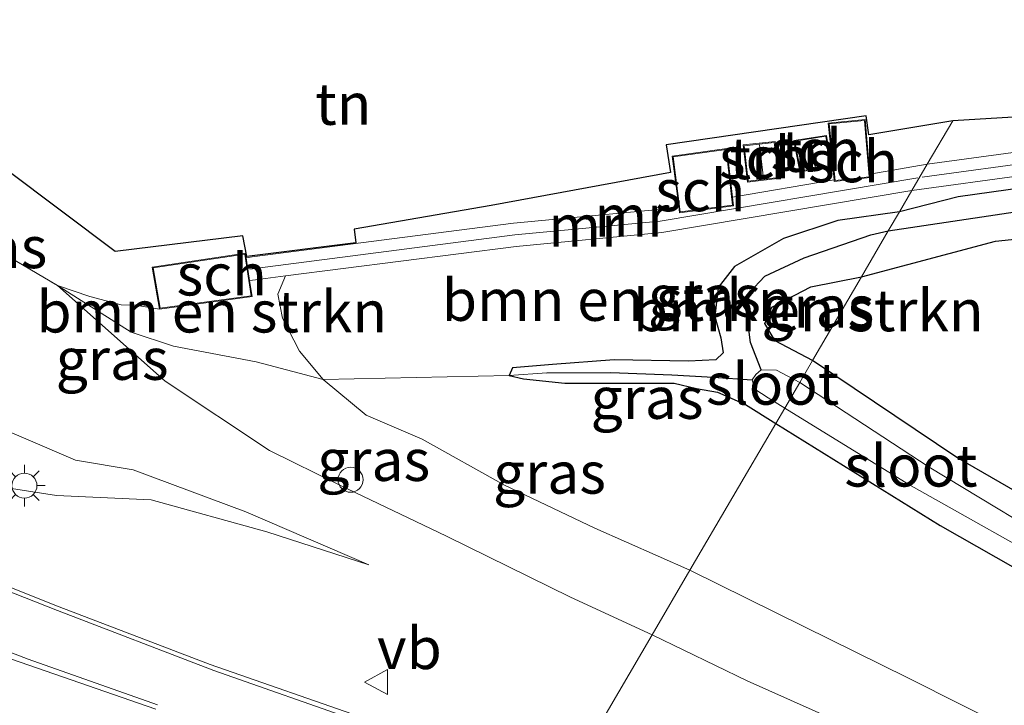
# Model space of a CAD drawing. Units: metres. Extents: x 113470 to 120003, y 543748 to 548057.
# Drawn here: x 115500 to 115559, y 547396 to 547437 of the extents above; entities that cross this region are included whole.
import ezdxf
from ezdxf.enums import TextEntityAlignment as Align

# ---------------------------------------------------------------- set-up
doc = ezdxf.new("R2010")
doc.units = ezdxf.units.M
doc.linetypes.add('IE-TERREINAFSCHEIDING', pattern=[10, 8, -2])
doc.layers.get('0').update_dxf_attribs({"lineweight": 25})
for name, color, linetype, lineweight in [('B-ME-AL-OVERIG-S-B1', 7, 'Continuous', 18), ('B-ME-GR-BOMENSTRUIKEN-GV-B6', 93, 'Continuous', 18), ('B-ME-GW-KRUINLIJN-L-B1', 93, 'Continuous', 18), ('B-ME-GW-TEENLIJN-L-B1', 93, 'Continuous', 18), ('B-ME-IE-GRASLAND-GV-B6', 93, 'Continuous', 18), ('B-ME-IE-GRONDWERKLIJN-GROND_INGERICHT-GV-B6', 253, 'Continuous', 18), ('B-ME-IE-HULPGEOMETRIE-L-B1', 53, 'Continuous', 18), ('B-ME-IE-MEUBILAIR_WEGMEUBILAIR-LICHTMAST-S-B1', 8, 'Continuous', 18), ('B-ME-IE-TERREINAFSCHEIDING-RASTERHEKWERK-L-B1', 8, 'IE-TERREINAFSCHEIDING', 18), ('B-ME-KG-KADASTRAAL-DAKRAND-L-B1', 13, 'Continuous', 18), ('B-ME-KG-KADASTRAAL-NOKLIJN-L-B1', 13, 'Continuous', 18), ('B-ME-MW-MUUR-GV-B6', 8, 'IE-TERREINAFSCHEIDING-KUNSTMATIG', 18), ('B-ME-MW-MUUR-L-B1', 8, 'IE-TERREINAFSCHEIDING-KUNSTMATIG', 18), ('B-ME-OG-BEBOUWING-GV-B6', 173, 'Continuous', 18), ('B-ME-OG-WATER-GV-B6', 153, 'Continuous', 18), ('B-ME-VH-VERH_SOORT-BITUMEN-GV-B6', 8, 'IE-TERREINAFSCHEIDING-NATUURLIJK-HOUTWAL', 18), ('B-ME-VW-MARKERING-STREEP-015-L-B1', 7, 'Continuous', 18), ('B-ME-VW-MEUBILAIR_WEGMEUBILAIR-VERKEERSBORD-S-B1', 8, 'Continuous', 18)]:
    doc.layers.add(name, color=color, linetype=linetype, lineweight=lineweight)
for name, color, linetype in [('B-ME-GW-INSTEEKWATERGANG-L-B1', 10, 'Continuous'), ('B-ME-GW-WATERGANG-GREPPEL-L-B1', 10, 'Continuous'), ('B-ME-KG-KADASTRAAL-OPNAMEDTMGRENS-L-B1', 10, 'Continuous')]:
    doc.layers.add(name, color=color, linetype=linetype)
doc.styles.add('NLCS-ISO', font='NLCS-ISO.TTF')
doc.linetypes.add('IE-TERREINAFSCHEIDING-KUNSTMATIG', pattern='A,4,[82,NLCS.SHX,S=0.75,R=90,X=0,Y=0],4,-2', length=10)
doc.linetypes.add('IE-TERREINAFSCHEIDING-NATUURLIJK-HOUTWAL', pattern='A,7,-1.5,[67,NLCS.SHX,S=0.75,R=45,X=0,Y=0],-1.5,7,-1.5,[70,NLCS.SHX,S=0.75,R=0,X=0,Y=0],-1.5', length=20)

# ---------------------------------------------------------------- blocks, each defined once
blk = doc.blocks.new('dtb')
blk.add_circle((0, 0), 0.75)
blk = doc.blocks.new('lantaarnpaal')
for p, q in [((0, 0.75), (0, 1.25)), ((-0.884, 0.884), (-0.53, 0.53)), ((0.53, 0.53), (0.884, 0.884)), ((-0.75, 0), (-1.25, 0)), ((0.75, 0), (1.25, 0)), ((-0.53, -0.53), (-0.884, -0.884)), ((0.53, -0.53), (0.884, -0.884)), ((0, -0.75), (0, -1.25))]:
    blk.add_line(p, q)
blk.add_circle((0, 0), 0.75)
blk = doc.blocks.new('verkeersbord')
for p, q in [((0, 0.75), (-0.75, -0.625)), ((0.75, -0.625), (0, 0.75)), ((-0.75, -0.625), (0.75, -0.625))]:
    blk.add_line(p, q)

msp = doc.modelspace()

# ---------------------------------------------------------------- linework, layer by layer
at = {"layer": 'B-ME-GR-BOMENSTRUIKEN-GV-B6'}
for points in [[(115553.568, 547426.587, 0.701), (115560.288, 547427.5, 0.915), (115574.783, 547429.474, 0.732), (115588.685, 547431.251, 0.049), (115587.987, 547430.385, -0.224), (115585.683, 547429.862, -0.137), (115582.365, 547429.415, -0.014), (115576.782, 547428.956, 0.316), (115571.484, 547428.047, 0.532), (115564.319, 547427.333, 0.652), (115556.331, 547426.204, 0.73), (115552.819, 547425.306, 0.695), (115553.568, 547426.587, 0.701)], [(115550.541, 547421.412, 1.01), (115558.584, 547423.562, 0.985), (115566.251, 547424.351, 0.889), (115576.143, 547425.766, 0.862), (115581.556, 547426.364, 0.361), (115587.751, 547427.215, 0.178), (115589.208, 547424.43, 0.19), (115590.91, 547421.175, 0.703), (115594.517, 547417.386, 0.724), (115599.198, 547414.622, 0.691), (115604.353, 547410.842, 0.712), (115608.048, 547407.748, 0.724), (115611.842, 547405.886, 0.745), (115617.995, 547402.463, 0.736), (115622.166, 547400.396, 0.769), (115628.386, 547398.15, 0.718), (115632.198, 547396.08, 0.676), (115637.405, 547393.025, 0.697)], [(115553.568, 547426.587, 0.701), (115552.819, 547425.306, 0.695), (115549.138, 547424.79, 0.788), (115545.864, 547423.714, 0.806), (115542.94, 547422.029, 0.776), (115541.95, 547420.771, 0.77), (115541.759, 547419.05, 0.776), (115542.117, 547417.756, 0.8), (115542.265, 547416.87, 0.8), (115541.811, 547416.447, 0.8), (115540.177, 547416.37, 0.845), (115535.723, 547416.452, 0.827), (115532.039, 547416.17, 0.791), (115529.627, 547415.964, 0.809), (115529.445, 547415.51, 0.809), (115518.299, 547415.27, 1.076), (115516.862, 547416.957, 1.097), (115515.846, 547418.947, 1.13), (115515.572, 547420.376, 1.124), (115516.042, 547421.474, 2.151), (115529.861, 547423.242, 0.704), (115538.578, 547424.068, 0.818), (115553.568, 547426.587, 0.701)], [(115513.885, 547421.19, 3.134), (115514.236, 547421.243, 2.189), (115516.042, 547421.474, 2.151), (115515.572, 547420.376, 1.124), (115515.846, 547418.947, 1.13), (115516.862, 547416.957, 1.097), (115518.299, 547415.27, 1.076), (115514.266, 547416.318, 2.06), (115509.321, 547417.269, 2.414), (115506.784, 547418.112, 2.549), (115502.368, 547420.906, 3.302), (115504.309, 547420.246, 3.209), (115506.185, 547419.734, 3.164), (115507.049, 547419.716, 3.161), (115508.491, 547419.484, 3.134), (115514.026, 547420.234, 3.134), (115513.885, 547421.19, 3.134)], [(115550.541, 547421.412, 1.01), (115547.611, 547416.401, 0.857), (115545.37, 547417.575, 0.872), (115544.761, 547418.63, 0.776), (115545.183, 547419.602, 0.776), (115547.505, 547420.818, 0.866), (115550.541, 547421.412, 1.01)], [(115638.319, 547361.451, 0.312), (115631.035, 547365.558, 0.3), (115621.496, 547371.123, 0.297), (115615.688, 547374.606, 0.354), (115609.763, 547378.326, 0.444), (115601.634, 547382.874, 0.408), (115595.211, 547387.103, 0.441), (115589.707, 547390.816, 0.6), (115584.569, 547393.944, 0.609), (115575.782, 547398.949, 0.636), (115569.235, 547403.088, 0.696), (115561.443, 547407.605, 0.714), (115556.257, 547410.595, 0.753), (115547.611, 547416.401, 0.857), (115550.541, 547421.412, 1.01)]]:
    msp.add_polyline3d(points, dxfattribs=at)
at = {"layer": 'B-ME-GW-INSTEEKWATERGANG-L-B1'}
for points in [[(115588.685, 547431.251, 0.049), (115587.987, 547430.385, -0.224), (115585.683, 547429.862, -0.137), (115582.365, 547429.415, -0.014), (115576.782, 547428.956, 0.316), (115571.484, 547428.047, 0.532), (115564.319, 547427.333, 0.652), (115556.331, 547426.204, 0.73), (115552.819, 547425.306, 0.695)], [(115550.541, 547421.412, 1.01), (115558.584, 547423.562, 0.985), (115566.251, 547424.351, 0.889), (115576.143, 547425.766, 0.862), (115581.556, 547426.364, 0.361), (115587.751, 547427.215, 0.178), (115591.461, 547428.138, -0.194)], [(115552.819, 547425.306, 0.695), (115549.138, 547424.79, 0.788), (115545.864, 547423.714, 0.806), (115542.94, 547422.029, 0.776), (115541.95, 547420.771, 0.77), (115541.759, 547419.05, 0.776), (115542.117, 547417.756, 0.8), (115542.265, 547416.87, 0.8), (115541.811, 547416.447, 0.8), (115540.177, 547416.37, 0.845), (115535.723, 547416.452, 0.827), (115532.039, 547416.17, 0.791), (115529.627, 547415.964, 0.809), (115529.445, 547415.51, 0.809), (115530.287, 547415.299, 0.809), (115532.773, 547415.055, 0.848), (115536.717, 547415.055, 0.935), (115539.315, 547415.047, 0.866), (115540.67, 547414.733, 0.803), (115541.914, 547414.498, 0.743), (115543.587, 547413.775, 0.788), (115545.406, 547412.629, 0.788)], [(115547.611, 547416.401, 0.857), (115545.37, 547417.575, 0.872), (115544.761, 547418.63, 0.776), (115545.183, 547419.602, 0.776), (115547.505, 547420.818, 0.866), (115550.541, 547421.412, 1.01)], [(115638.319, 547361.451, 0.312), (115631.035, 547365.558, 0.3), (115621.496, 547371.123, 0.297), (115615.688, 547374.606, 0.354), (115609.763, 547378.326, 0.444), (115601.634, 547382.874, 0.408), (115595.211, 547387.103, 0.441), (115589.707, 547390.816, 0.6), (115584.569, 547393.944, 0.609), (115575.782, 547398.949, 0.636), (115569.235, 547403.088, 0.696), (115561.443, 547407.605, 0.714), (115556.257, 547410.595, 0.753), (115547.611, 547416.401, 0.857)], [(115545.406, 547412.629, 0.788), (115555.263, 547406.52, 0.636), (115563.096, 547402.071, 0.51), (115570.413, 547397.442, 0.501), (115578.146, 547392.973, 0.507), (115585.652, 547388.398, 0.489), (115592.425, 547384.409, 0.513), (115601.839, 547378.467, 0.513), (115611.202, 547372.924, 0.51), (115619.267, 547367.969, 0.501), (115628.576, 547362.335, 0.531), (115638.882, 547356.323, 0.582)]]:
    msp.add_polyline3d(points, dxfattribs=at)
at = {"layer": 'B-ME-GW-KRUINLIJN-L-B1'}
for points in [[(115475.744, 547441.207, 3.827), (115476.721, 547430.588, 4.039), (115478.092, 547422.524, 4.085), (115482.726, 547417.704, 3.982), (115488.594, 547415.407, 3.853), (115491.757, 547409.964, 3.863), (115502.313, 547408.323, 3.616)], [(115502.368, 547420.906, 3.302), (115508.817, 547415.164, 2.882), (115515.082, 547411.019, 2.891), (115519.279, 547408.935, 2.777), (115525.687, 547405.882, 2.834), (115533.12, 547402.216, 2.741), (115538.004, 547399.972, 2.642)], [(115502.313, 547408.323, 3.616), (115507.987, 547408.06, 3.395), (115514.919, 547406.131, 3.218), (115521.024, 547404.154, 3.014)], [(115538.004, 547399.972, 2.642), (115543.696, 547397.203, 2.574), (115550.185, 547394.309, 2.484), (115560.54, 547389.243, 2.391), (115570.002, 547384.973, 2.301), (115578.805, 547381.466, 2.103), (115584.752, 547378.724, 2.073), (115591.808, 547375.139, 1.986), (115598.686, 547371.556, 1.884), (115604.468, 547368.149, 1.803), (115611.66, 547364.336, 1.707), (115619.524, 547360.126, 1.542), (115627.101, 547355.652, 1.497), (115633.934, 547351.899, 1.476), (115641.29, 547348.443, 1.257), (115649.46, 547344.362, 1.152), (115653.84, 547342.641, 1.023)]]:
    msp.add_polyline3d(points, dxfattribs=at)
at = {"layer": 'B-ME-GW-TEENLIJN-L-B1'}
for points in [[(115478.156, 547440.027, 3.437), (115478.957, 547431.327, 3.65), (115479.873, 547423.046, 3.875), (115483.331, 547420.008, 3.649), (115489.306, 547416.156, 3.665), (115493.95, 547414.511, 3.536), (115503.448, 547410.426, 3.379)], [(115540.269, 547403.845, 0.86), (115534.575, 547406.357, 0.818), (115529.153, 547408.93, 0.842), (115524.216, 547411.686, 0.845), (115520.876, 547413.139, 0.938), (115518.299, 547415.27, 1.076), (115516.862, 547416.957, 1.097), (115515.846, 547418.947, 1.13), (115515.572, 547420.376, 1.124), (115516.042, 547421.474, 2.151)], [(115521.024, 547404.154, 3.014), (115513.661, 547407.334, 2.993), (115506.912, 547409.853, 3.005), (115503.448, 547410.426, 3.379)], [(115653.84, 547342.641, 1.023), (115645.472, 547348.283, 0.912), (115635.972, 547354.17, 0.681), (115626.8, 547359.62, 0.618), (115618.735, 547363.654, 0.651), (115612.095, 547367.32, 0.627), (115604.901, 547371.367, 0.636), (115598.35, 547374.994, 0.663), (115591.174, 547378.984, 0.663), (115584.897, 547382.274, 0.675), (115576.939, 547385.941, 0.684), (115568.982, 547389.721, 0.657), (115563.057, 547392.494, 0.708), (115553.321, 547397.392, 0.711), (115547.099, 547400.464, 0.888), (115540.269, 547403.845, 0.86)]]:
    msp.add_polyline3d(points, dxfattribs=at)
at = {"layer": 'B-ME-GW-WATERGANG-GREPPEL-L-B1'}
for points in [[(115552.152, 547424.165, 0.074), (115564.571, 547426.037, 0.073), (115573.284, 547427.058, 0.022), (115579.288, 547427.954, -0.173), (115585.571, 547428.537, -0.266), (115591.157, 547429.407, -0.494), (115592.335, 547429.548, -0.518)], [(115544.537, 547415.84, -0.126), (115543.887, 547417.481, -0.009), (115543.715, 547418.911, 0.062), (115543.819, 547420.469, 0.116), (115544.759, 547421.465, 0.08), (115547.12, 547422.561, -0.021), (115551.106, 547423.935, 0.086), (115552.152, 547424.165, 0.074)], [(115531.687, 547415.662, 0.854), (115535.519, 547415.689, 0.683), (115539.183, 547415.548, 0.467), (115541.651, 547415.409, 0.26), (115543.988, 547415.243, -0.126)]]:
    msp.add_polyline3d(points, dxfattribs=at)
at = {"layer": 'B-ME-IE-GRASLAND-GV-B6'}
for points in [[(115479.205, 547440.246, 3.281), (115478.156, 547440.027, 3.437), (115478.957, 547431.327, 3.65), (115479.873, 547423.046, 3.875), (115483.331, 547420.008, 3.649), (115489.306, 547416.156, 3.665), (115493.95, 547414.511, 3.536), (115503.448, 547410.426, 3.379), (115506.912, 547409.853, 3.005), (115513.661, 547407.334, 2.993), (115521.024, 547404.154, 3.014), (115514.919, 547406.131, 3.218), (115507.987, 547408.06, 3.395), (115502.313, 547408.323, 3.616), (115491.757, 547409.964, 3.863), (115488.594, 547415.407, 3.853), (115482.726, 547417.704, 3.982), (115478.092, 547422.524, 4.085), (115476.721, 547430.588, 4.039), (115475.744, 547441.207, 3.827), (115475.727, 547442.221, 3.737), (115477.196, 547441.482, 3.398), (115479.205, 547440.246, 3.281)], [(115475.744, 547441.207, 3.827), (115476.721, 547430.588, 4.039), (115478.092, 547422.524, 4.085), (115482.726, 547417.704, 3.982), (115488.594, 547415.407, 3.853), (115491.757, 547409.964, 3.863), (115502.313, 547408.323, 3.616), (115507.987, 547408.06, 3.395), (115514.919, 547406.131, 3.218), (115521.024, 547404.154, 3.014), (115513.661, 547407.334, 2.993), (115506.912, 547409.853, 3.005), (115503.448, 547410.426, 3.379), (115493.95, 547414.511, 3.536), (115489.306, 547416.156, 3.665), (115483.331, 547420.008, 3.649), (115479.873, 547423.046, 3.875), (115478.957, 547431.327, 3.65), (115478.156, 547440.027, 3.437)], [(115552.819, 547425.306, 0.695), (115556.331, 547426.204, 0.73), (115564.319, 547427.333, 0.652), (115571.484, 547428.047, 0.532), (115576.782, 547428.956, 0.316), (115582.365, 547429.415, -0.014), (115585.683, 547429.862, -0.137), (115587.987, 547430.385, -0.224), (115588.685, 547431.251, 0.049), (115590.76, 547431.517, -0.518), (115590.691, 547431.215, -0.518), (115590.796, 547430.828, -0.518), (115591.142, 547430.353, -0.518), (115592.335, 547429.548, -0.518), (115591.157, 547429.407, -0.494), (115585.571, 547428.537, -0.266), (115579.288, 547427.954, -0.173), (115573.284, 547427.058, 0.022), (115564.571, 547426.037, 0.073), (115552.152, 547424.165, 0.074), (115552.819, 547425.306, 0.695)], [(115493.379, 547426.191, 3.299), (115502.368, 547420.906, 3.302), (115508.817, 547415.164, 2.882), (115515.082, 547411.019, 2.891), (115519.279, 547408.935, 2.777), (115525.687, 547405.882, 2.834), (115533.12, 547402.216, 2.741), (115538.004, 547399.972, 2.642), (115532.625, 547390.772, 2.955), (115530.629, 547391.506, 2.984), (115520.935, 547394.913, 3.176), (115511.513, 547398.185, 3.339), (115502.464, 547401.638, 3.577), (115492.739, 547405.528, 3.809)], [(115566.251, 547424.351, 0.889), (115558.584, 547423.562, 0.985), (115550.541, 547421.412, 1.01), (115552.152, 547424.165, 0.074), (115564.571, 547426.037, 0.073)], [(115552.819, 547425.306, 0.695), (115552.152, 547424.165, 0.074), (115551.106, 547423.935, 0.086), (115547.12, 547422.561, -0.021), (115544.759, 547421.465, 0.08), (115543.819, 547420.469, 0.116), (115543.715, 547418.911, 0.062), (115543.887, 547417.481, -0.009), (115544.537, 547415.84, -0.126), (115544.219, 547415.566, -0.126), (115543.988, 547415.243, -0.126), (115541.651, 547415.409, 0.26), (115539.183, 547415.548, 0.467), (115535.519, 547415.689, 0.683), (115531.687, 547415.662, 0.854), (115529.445, 547415.51, 0.809), (115529.627, 547415.964, 0.809), (115532.039, 547416.17, 0.791), (115535.723, 547416.452, 0.827), (115540.177, 547416.37, 0.845), (115541.811, 547416.447, 0.8), (115542.265, 547416.87, 0.8), (115542.117, 547417.756, 0.8), (115541.759, 547419.05, 0.776), (115541.95, 547420.771, 0.77), (115542.94, 547422.029, 0.776), (115545.864, 547423.714, 0.806), (115549.138, 547424.79, 0.788), (115552.819, 547425.306, 0.695)], [(115552.152, 547424.165, 0.074), (115550.541, 547421.412, 1.01), (115547.505, 547420.818, 0.866), (115545.183, 547419.602, 0.776), (115544.761, 547418.63, 0.776), (115545.37, 547417.575, 0.872), (115547.611, 547416.401, 0.857), (115546.849, 547415.097, -0.06), (115545.45, 547415.817, -0.141), (115544.537, 547415.84, -0.126), (115543.887, 547417.481, -0.009), (115543.715, 547418.911, 0.062), (115543.819, 547420.469, 0.116), (115544.759, 547421.465, 0.08), (115547.12, 547422.561, -0.021), (115551.106, 547423.935, 0.086), (115552.152, 547424.165, 0.074)], [(115540.269, 547403.845, 0.86), (115538.004, 547399.972, 2.642), (115533.12, 547402.216, 2.741), (115525.687, 547405.882, 2.834), (115519.279, 547408.935, 2.777), (115515.082, 547411.019, 2.891), (115508.817, 547415.164, 2.882), (115502.368, 547420.906, 3.302), (115506.784, 547418.112, 2.549), (115509.321, 547417.269, 2.414), (115514.266, 547416.318, 2.06), (115518.299, 547415.27, 1.076), (115520.876, 547413.139, 0.938), (115524.216, 547411.686, 0.845), (115529.153, 547408.93, 0.842), (115534.575, 547406.357, 0.818), (115540.269, 547403.845, 0.86)], [(115637.533, 547360.074, -0.245), (115632.502, 547363.17, -0.245), (115625.404, 547367.376, -0.245), (115618.563, 547371.372, -0.245), (115612.876, 547374.779, -0.245), (115607.677, 547377.88, -0.245), (115601.313, 547381.707, -0.245), (115596.889, 547384.527, -0.245), (115590.514, 547388.32, -0.245), (115586.23, 547390.907, -0.245), (115582.146, 547393.487, -0.245), (115575.985, 547397.061, -0.245), (115569.338, 547401.329, -0.245), (115563.731, 547404.499, -0.245), (115554.605, 547410.013, -0.14), (115546.849, 547415.097, -0.06), (115547.611, 547416.401, 0.857)], [(115547.611, 547416.401, 0.857), (115556.257, 547410.595, 0.753), (115561.443, 547407.605, 0.714), (115569.235, 547403.088, 0.696), (115575.782, 547398.949, 0.636), (115584.569, 547393.944, 0.609), (115589.707, 547390.816, 0.6), (115595.211, 547387.103, 0.441), (115601.634, 547382.874, 0.408), (115609.763, 547378.326, 0.444), (115615.688, 547374.606, 0.354), (115621.496, 547371.123, 0.297), (115631.035, 547365.558, 0.3), (115638.319, 547361.451, 0.312)], [(115545.406, 547412.629, 0.788), (115540.269, 547403.845, 0.86), (115534.575, 547406.357, 0.818), (115529.153, 547408.93, 0.842), (115524.216, 547411.686, 0.845), (115520.876, 547413.139, 0.938), (115518.299, 547415.27, 1.076), (115529.445, 547415.51, 0.809), (115530.287, 547415.299, 0.809), (115532.773, 547415.055, 0.848), (115536.717, 547415.055, 0.935), (115539.315, 547415.047, 0.866), (115540.67, 547414.733, 0.803), (115541.914, 547414.498, 0.743), (115543.587, 547413.775, 0.788), (115545.406, 547412.629, 0.788)], [(115545.95, 547413.559, -0.132), (115545.406, 547412.629, 0.788), (115543.587, 547413.775, 0.788), (115541.914, 547414.498, 0.743), (115540.67, 547414.733, 0.803), (115539.315, 547415.047, 0.866), (115536.717, 547415.055, 0.935), (115532.773, 547415.055, 0.848), (115530.287, 547415.299, 0.809), (115529.445, 547415.51, 0.809), (115531.687, 547415.662, 0.854), (115535.519, 547415.689, 0.683), (115539.183, 547415.548, 0.467), (115541.651, 547415.409, 0.26), (115543.988, 547415.243, -0.126), (115544.163, 547414.679, -0.126), (115544.964, 547414.177, -0.126), (115545.95, 547413.559, -0.132)], [(115563.096, 547402.071, 0.51), (115555.263, 547406.52, 0.636), (115545.406, 547412.629, 0.788), (115545.95, 547413.559, -0.132), (115553.376, 547408.984, -0.143), (115563.197, 547403.465, -0.245)], [(115563.057, 547392.494, 0.708), (115553.321, 547397.392, 0.711), (115547.099, 547400.464, 0.888), (115540.269, 547403.845, 0.86), (115545.406, 547412.629, 0.788), (115555.263, 547406.52, 0.636), (115563.096, 547402.071, 0.51)], [(115633.934, 547351.899, 1.476), (115627.101, 547355.652, 1.497), (115619.524, 547360.126, 1.542), (115611.66, 547364.336, 1.707), (115604.468, 547368.149, 1.803), (115598.686, 547371.556, 1.884), (115591.808, 547375.139, 1.986), (115584.752, 547378.724, 2.073), (115578.805, 547381.466, 2.103), (115570.002, 547384.973, 2.301), (115560.54, 547389.243, 2.391), (115550.185, 547394.309, 2.484), (115543.696, 547397.203, 2.574), (115538.004, 547399.972, 2.642), (115540.269, 547403.845, 0.86)], [(115540.269, 547403.845, 0.86), (115547.099, 547400.464, 0.888), (115553.321, 547397.392, 0.711), (115563.057, 547392.494, 0.708), (115568.982, 547389.721, 0.657), (115576.939, 547385.941, 0.684), (115584.897, 547382.274, 0.675), (115591.174, 547378.984, 0.663), (115598.35, 547374.994, 0.663), (115604.901, 547371.367, 0.636), (115612.095, 547367.32, 0.627), (115618.735, 547363.654, 0.651), (115626.8, 547359.62, 0.618), (115635.972, 547354.17, 0.681)], [(115568.105, 547377.008, 2.385), (115558.633, 547380.788, 2.523), (115549.276, 547384.434, 2.667), (115540.034, 547388.048, 2.847), (115532.625, 547390.772, 2.955), (115538.004, 547399.972, 2.642), (115543.696, 547397.203, 2.574), (115550.185, 547394.309, 2.484), (115560.54, 547389.243, 2.391)]]:
    msp.add_polyline3d(points, dxfattribs=at)
at = {"layer": 'B-ME-IE-GRONDWERKLIJN-GROND_INGERICHT-GV-B6'}
for points in [[(115486.281, 547437.623, 3.414), (115505.822, 547422.928, 3.288), (115513.468, 547423.881, 3.134), (115513.721, 547422.64, 3.134), (115520.245, 547423.456, 1.355), (115520.147, 547424.281, 1.355), (115528.352, 547425.693, 1.107), (115539.096, 547427.676, 1.163), (115538.84, 547429.324, 1.163), (115550.824, 547431.064, 0.959), (115550.985, 547429.93, 0.959), (115556.01, 547430.763, 0.885), (115554.49, 547428.164, 0.492), (115551.051, 547427.572, 0.959), (115550.765, 547430.84, 0.959), (115548.559, 547430.623, 0.959), (115548.908, 547427.226, 0.959), (115542.818, 547426.195, 1.16), (115542.483, 547429.1, 1.16), (115539.197, 547428.657, 1.16), (115539.595, 547425.652, 1.16), (115538.394, 547425.453, 1.157), (115529.703, 547424.629, 0.836), (115514.03, 547422.616, 2.186), (115513.681, 547422.563, 3.134), (115513.645, 547422.835, 3.134), (115508.051, 547421.991, 3.134), (115508.491, 547419.484, 3.134), (115507.049, 547419.716, 3.161), (115506.185, 547419.734, 3.164), (115504.309, 547420.246, 3.209), (115502.368, 547420.906, 3.302), (115493.379, 547426.191, 3.299)], [(115554.49, 547428.164, 0.492), (115556.01, 547430.763, 0.885), (115568.533, 547431.52, 0.638), (115568.441, 547433.096, 0.638), (115570.977, 547433.337, 0.638), (115571.191, 547431.707, 0.638), (115573.106, 547431.829, 0.816), (115573.334, 547430.702, 0.759), (115571.177, 547430.416, 0.699), (115570.858, 547433.034, 0.849), (115568.744, 547432.734, 0.849), (115569.112, 547430.123, 0.849), (115568.189, 547430.019, 0.864), (115554.49, 547428.164, 0.492)], [(115546.494, 547429.585, 0.92), (115546.843, 547427.716, 0.92), (115548.752, 547428.004, 0.92), (115548.457, 547429.895, 0.92), (115546.494, 547429.585, 0.92)], [(115543.455, 547429.32, 0.965), (115543.716, 547427.096, 0.965), (115545.644, 547427.333, 0.965), (115545.367, 547429.529, 0.965), (115543.455, 547429.32, 0.965)]]:
    msp.add_polyline3d(points, dxfattribs=at)
at = {"layer": 'B-ME-IE-HULPGEOMETRIE-L-B1'}
msp.add_polyline3d([(115556.01, 547430.763, 0.885), (115554.49, 547428.164, 0.492), (115553.568, 547426.587, 0.701), (115552.819, 547425.306, 0.695), (115552.152, 547424.165, 0.074), (115550.541, 547421.412, 1.01), (115547.611, 547416.401, 0.857), (115546.849, 547415.097, -0.06), (115545.95, 547413.559, -0.132), (115545.406, 547412.629, 0.788), (115540.269, 547403.845, 0.86), (115538.004, 547399.972, 2.642), (115532.625, 547390.772, 2.955)], dxfattribs=at)
at = {"layer": 'B-ME-IE-TERREINAFSCHEIDING-RASTERHEKWERK-L-B1'}
msp.add_polyline3d([(115484.615, 547436.828, 3.293), (115482.027, 547432.666, 3.341), (115493.379, 547426.191, 3.299), (115502.368, 547420.906, 3.302), (115504.309, 547420.246, 3.209), (115506.185, 547419.734, 3.164), (115507.049, 547419.716, 3.161), (115508.491, 547419.484, 3.134)], dxfattribs=at)
at = {"layer": 'B-ME-KG-KADASTRAAL-DAKRAND-L-B1'}
for points in [[(115550.719, 547430.785, 3.14), (115551.014, 547427.41, 3.134), (115548.962, 547427.183, 2.897), (115548.614, 547430.578, 2.882), (115550.719, 547430.785, 3.14)], [(115548.416, 547429.838, 2.291), (115548.695, 547428.046, 2.291), (115546.883, 547427.773, 2.291), (115546.553, 547429.544, 2.279), (115548.416, 547429.838, 2.291)], [(115545.323, 547429.474, 2.987), (115545.588, 547427.377, 2.987), (115543.76, 547427.152, 2.987), (115543.511, 547429.276, 2.987), (115545.323, 547429.474, 2.987)], [(115542.439, 547429.043, 2.867), (115542.825, 547425.713, 2.867), (115539.691, 547425.318, 2.867), (115539.253, 547428.614, 2.867), (115542.439, 547429.043, 2.867)], [(115508.109, 547421.95, 5.321), (115513.603, 547422.778, 5.279), (115513.969, 547420.277, 4.922), (115508.532, 547419.54, 4.952), (115508.109, 547421.95, 5.321)]]:
    msp.add_polyline3d(points, dxfattribs=at)
at = {"layer": 'B-ME-KG-KADASTRAAL-NOKLIJN-L-B1'}
for p, q in [((115544.429, 547429.327, 3.842), (115544.681, 547427.319, 3.854)), ((115547.528, 547429.625, 2.669), (115547.761, 547427.982, 2.675))]:
    msp.add_line(p, q, dxfattribs=at)
at = {"layer": 'B-ME-KG-KADASTRAAL-OPNAMEDTMGRENS-L-B1'}
for points in [[(115556.01, 547430.763, 0.885), (115550.985, 547429.93, 0.959), (115550.824, 547431.064, 0.959), (115538.84, 547429.324, 1.163), (115539.096, 547427.676, 1.163), (115528.352, 547425.693, 1.107), (115520.147, 547424.281, 1.355), (115520.245, 547423.456, 1.355), (115513.721, 547422.64, 3.134), (115513.468, 547423.881, 3.134), (115505.822, 547422.928, 3.288), (115486.281, 547437.623, 3.414), (115498.788, 547458.238, 3.462), (115517.584, 547446.465, 3.122), (115522.677, 547443.275, 1.322), (115526.487, 547440.888, 1.251), (115527.982, 547441.375, 1.034), (115545.806, 547446.789, 0.903), (115549.899, 547444.945, 0.888), (115550.499, 547446.271, 0.798), (115561.554, 547439.81, 0.684)], [(115561.554, 547439.81, 0.684), (115575.444, 547431.977, 0.639), (115573.106, 547431.829, 0.816), (115571.191, 547431.707, 0.638), (115570.977, 547433.337, 0.638), (115568.441, 547433.096, 0.638), (115568.533, 547431.52, 0.638), (115556.01, 547430.763, 0.885)]]:
    msp.add_polyline3d(points, dxfattribs=at)
at = {"layer": 'B-ME-MW-MUUR-GV-B6'}
for points in [[(115554.49, 547428.164, 0.492), (115568.189, 547430.019, 0.864), (115569.112, 547430.123, 0.849), (115571.185, 547430.356, 0.849), (115571.177, 547430.416, 0.699), (115573.334, 547430.702, 0.759), (115577.817, 547431.296, 0.375), (115581.01, 547431.719, -0.209), (115590.976, 547432.962, -0.335), (115591.522, 547433.03, -0.518), (115592.221, 547433.117, -0.518), (115592.389, 547431.725, -0.518), (115590.76, 547431.517, -0.518), (115588.685, 547431.251, 0.049), (115574.783, 547429.474, 0.732), (115560.288, 547427.5, 0.915), (115553.568, 547426.587, 0.701), (115554.49, 547428.164, 0.492)], [(115554.49, 547428.164, 0.492), (115553.568, 547426.587, 0.701), (115538.578, 547424.068, 0.818), (115529.861, 547423.242, 0.704), (115516.042, 547421.474, 2.151), (115514.236, 547421.243, 2.189), (115513.885, 547421.19, 3.134), (115513.681, 547422.563, 3.134), (115514.03, 547422.616, 2.186), (115529.703, 547424.629, 0.836), (115538.394, 547425.453, 1.157), (115539.595, 547425.652, 1.16), (115539.648, 547425.262, 1.16), (115542.88, 547425.67, 1.16), (115542.818, 547426.195, 1.16), (115548.908, 547427.226, 0.959), (115548.917, 547427.128, 0.959), (115551.068, 547427.366, 0.959), (115551.051, 547427.572, 0.959), (115554.49, 547428.164, 0.492)]]:
    msp.add_polyline3d(points, dxfattribs=at)
at = {"layer": 'B-ME-MW-MUUR-L-B1'}
for points in [[(115554.173, 547427.398, 2.616), (115561.52, 547428.391, 2.508), (115571.919, 547429.797, 2.361), (115581.499, 547431.081, 2.076), (115591.473, 547432.316, 1.809)], [(115513.905, 547421.886, 2.711), (115529.784, 547423.935, 2.714), (115538.488, 547424.761, 2.657), (115553.915, 547427.358, 2.618)]]:
    msp.add_polyline3d(points, dxfattribs=at)
at = {"layer": 'B-ME-OG-BEBOUWING-GV-B6'}
for points in [[(115551.051, 547427.572, 0.959), (115551.068, 547427.366, 0.959), (115548.917, 547427.128, 0.959), (115548.908, 547427.226, 0.959), (115548.559, 547430.623, 0.959), (115550.765, 547430.84, 0.959), (115551.051, 547427.572, 0.959)], [(115548.457, 547429.895, 0.92), (115548.752, 547428.004, 0.92), (115546.843, 547427.716, 0.92), (115546.494, 547429.585, 0.92), (115548.457, 547429.895, 0.92)], [(115539.595, 547425.652, 1.16), (115539.197, 547428.657, 1.16), (115542.483, 547429.1, 1.16), (115542.818, 547426.195, 1.16), (115542.88, 547425.67, 1.16), (115539.648, 547425.262, 1.16), (115539.595, 547425.652, 1.16)], [(115545.367, 547429.529, 0.965), (115545.644, 547427.333, 0.965), (115543.716, 547427.096, 0.965), (115543.455, 547429.32, 0.965), (115545.367, 547429.529, 0.965)], [(115513.681, 547422.563, 3.134), (115513.885, 547421.19, 3.134), (115514.026, 547420.234, 3.134), (115508.491, 547419.484, 3.134), (115508.051, 547421.991, 3.134), (115513.645, 547422.835, 3.134), (115513.681, 547422.563, 3.134)]]:
    msp.add_polyline3d(points, dxfattribs=at)
at = {"layer": 'B-ME-OG-WATER-GV-B6'}
for points in [[(115546.849, 547415.097, -0.06), (115545.95, 547413.559, -0.132), (115544.964, 547414.177, -0.126), (115544.163, 547414.679, -0.126), (115543.988, 547415.243, -0.126), (115544.219, 547415.566, -0.126), (115544.537, 547415.84, -0.126), (115545.45, 547415.817, -0.141), (115546.849, 547415.097, -0.06)], [(115546.849, 547415.097, -0.06), (115554.605, 547410.013, -0.14), (115563.731, 547404.499, -0.245), (115563.197, 547403.465, -0.245), (115553.376, 547408.984, -0.143), (115545.95, 547413.559, -0.132), (115546.849, 547415.097, -0.06)]]:
    msp.add_polyline3d(points, dxfattribs=at)
at = {"layer": 'B-ME-VH-VERH_SOORT-BITUMEN-GV-B6'}
msp.add_polyline3d([(115492.739, 547405.528, 3.809), (115502.464, 547401.638, 3.577), (115511.513, 547398.185, 3.339), (115520.935, 547394.913, 3.176), (115530.629, 547391.506, 2.984), (115532.625, 547390.772, 2.955), (115532.474, 547390.514, 2.937), (115530.788, 547387.631, 2.894), (115529.222, 547384.953, 2.834), (115529.101, 547384.746, 2.835), (115527.029, 547385.525, 2.874), (115517.457, 547388.992, 3.033), (115508.017, 547392.215, 3.264), (115497.881, 547395.674, 3.515)], dxfattribs=at)
at = {"layer": 'B-ME-VW-MARKERING-STREEP-015-L-B1'}
for points in [[(115488.921, 547406.664, 3.884), (115495.1, 547404.286, 3.745), (115502.372, 547401.419, 3.574), (115511.745, 547397.836, 3.327), (115520.516, 547394.751, 3.171), (115530.26, 547391.33, 2.971), (115532.474, 547390.514, 2.937)], [(115488.062, 547403.745, 3.871), (115490.181, 547403.04, 3.824), (115495.087, 547400.751, 3.7), (115497.737, 547399.616, 3.63), (115500.622, 547398.504, 3.544), (115508.368, 547395.772, 3.362)], [(115508.255, 547395.523, 3.341), (115497.052, 547399.386, 3.624), (115487.699, 547402.586, 3.855)]]:
    msp.add_polyline3d(points, dxfattribs=at)

# ---------------------------------------------------------------- block references
at = {"layer": 'B-ME-AL-OVERIG-S-B1', "rotation": 90}
msp.add_blockref('dtb', (115519.933, 547409.26, 2.619), dxfattribs=at)
at = {"layer": 'B-ME-IE-MEUBILAIR_WEGMEUBILAIR-LICHTMAST-S-B1', "rotation": 90}
msp.add_blockref('lantaarnpaal', (115500.389, 547408.906, 3.804), dxfattribs=at)
at = {"layer": 'B-ME-VW-MEUBILAIR_WEGMEUBILAIR-VERKEERSBORD-S-B1', "rotation": 90}
msp.add_blockref('verkeersbord', (115521.513, 547397.135, 3.851), dxfattribs=at)

# ---------------------------------------------------------------- texts
at = {"layer": 'B-ME-GR-BOMENSTRUIKEN-GV-B6', "ltscale": 0.2, "style": 'NLCS-ISO'}
for p in [(115535.9074, 547420.0307), (115547.3589, 547419.4071), (115511.6133, 547419.3333)]:
    msp.add_text('bmn en strkn', height=2.5, dxfattribs=at).set_placement(p, align=Align.MIDDLE_CENTER)
at = {"layer": 'B-ME-IE-GRASLAND-GV-B6', "ltscale": 0.2, "style": 'NLCS-ISO'}
for p in [(115498.3755, 547423.1875), (115541.132, 547420.2745), (115547.9335, 547419.631), (115505.648, 547416.4965), (115537.6975, 547414.159), (115521.3185, 547410.439), (115531.8525, 547409.6775)]:
    msp.add_text('gras', height=2.5, dxfattribs=at).set_placement(p, align=Align.MIDDLE_CENTER)
at = {"layer": 'B-ME-IE-GRONDWERKLIJN-GROND_INGERICHT-GV-B6', "ltscale": 0.2, "style": 'NLCS-ISO'}
for p in [(115519.5002, 547431.7762), (115547.408, 547428.957), (115544.3274, 547428.5196)]:
    msp.add_text('tn', height=2.5, dxfattribs=at).set_placement(p, align=Align.MIDDLE_CENTER)
at = {"layer": 'B-ME-MW-MUUR-GV-B6', "ltscale": 0.2, "style": 'NLCS-ISO'}
msp.add_text('mr', height=2.5, dxfattribs=at).set_placement((115536.7921, 547425.0732), align=Align.MIDDLE_CENTER)
at = {"layer": 'B-ME-MW-MUUR-L-B1', "ltscale": 0.2, "style": 'NLCS-ISO'}
msp.add_text('mr', height=2.5, dxfattribs=at).set_placement((115534.023, 547424.485), align=Align.MIDDLE_CENTER)
at = {"layer": 'B-ME-OG-BEBOUWING-GV-B6', "ltscale": 0.2, "style": 'NLCS-ISO'}
for p in [(115547.8006, 547429.019), (115544.7098, 547428.5614), (115550.0456, 547428.3324), (115540.888, 547426.5983), (115512.2086, 547421.5514)]:
    msp.add_text('sch', height=2.5, dxfattribs=at).set_placement(p, align=Align.MIDDLE_CENTER)
at = {"layer": 'B-ME-OG-WATER-GV-B6', "ltscale": 0.2, "style": 'NLCS-ISO'}
for p in [(115545.2188, 547415.0083), (115553.5081, 547410.102)]:
    msp.add_text('sloot', height=2.5, dxfattribs=at).set_placement(p, align=Align.MIDDLE_CENTER)
at = {"layer": 'B-ME-VW-MEUBILAIR_WEGMEUBILAIR-VERKEERSBORD-S-B1', "ltscale": 0.2, "style": 'NLCS-ISO'}
msp.add_text('vb', height=2.5, dxfattribs=at).set_placement((115521.513, 547397.135, 3.851), align=Align.BOTTOM_LEFT)

doc.saveas('drawing.dxf')
